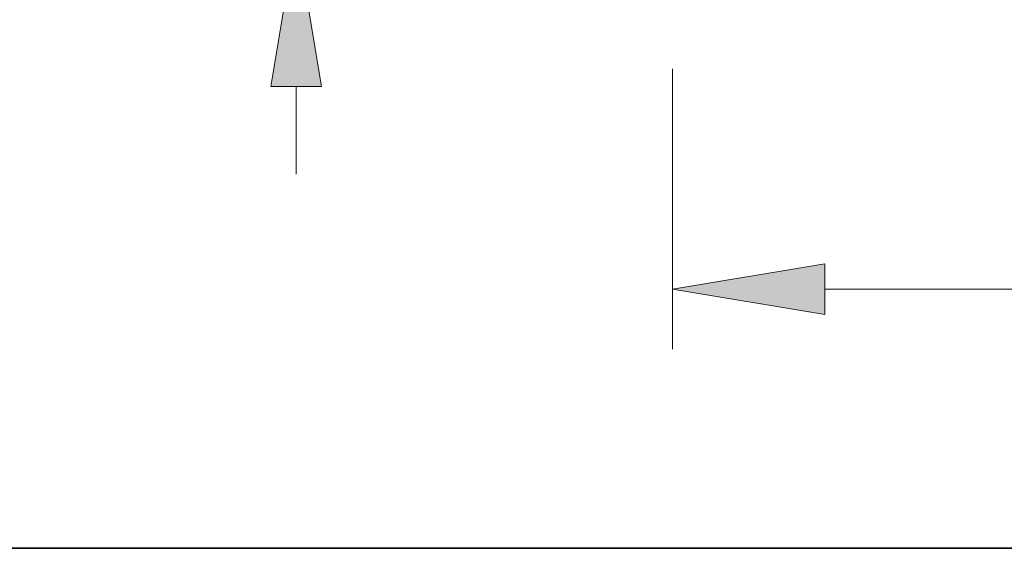
# Model space of a CAD drawing. Extents: x 0 to 10.8, y 0 to 8.3.
# Drawn here: x 1.5 to 2.8, y 0.2 to 0.9 of the extents above; entities that cross this region are included whole.
import ezdxf
from ezdxf.enums import TextEntityAlignment as Align

# ---------------------------------------------------------------- set-up
doc = ezdxf.new("R2010")
doc.units = 0
doc.header["$MEASUREMENT"] = 0
doc.layers.get('0').update_dxf_attribs({"lineweight": 13})
doc.layers.add('1', color=7, linetype='Continuous', lineweight=13)
doc.styles.get("Standard").update_dxf_attribs({"font": 'isocp.shx'})

# ---------------------------------------------------------------- blocks, each defined once
blk = doc.blocks.new('BLOCK21')
at = {"color": 7, "lineweight": 13, "ltscale": 0.03937}
for p, q in [((-7.5, -0.5551), (-7.5, -3.1497)), ((-6.09, -2.5945), (-2.0193, -2.5945))]:
    blk.add_line(p, q, dxfattribs=at)
blk.add_lwpolyline([(-6.09, -2.3595), (-7.5, -2.5945), (-6.09, -2.8295)], close=True, dxfattribs=at)
blk.add_solid([(-6.09, -2.3595), (-7.5, -2.5945), (-6.09, -2.3595), (-6.09, -2.8295)], dxfattribs=at)
blk = doc.blocks.new('BLOCK22')
at = {"color": 7, "lineweight": 13, "ltscale": 0.03937}
for p, q in [((-10.9833, 6.4934), (-11.9001, 6.4934)), ((-10.9833, 2.6), (-10.9833, 6.4934)), ((-10.9833, -1.5305), (-10.9833, -0.72))]:
    blk.add_line(p, q, dxfattribs=at)
for points in [[(-11.2183, 2.6), (-10.9833, 1.19), (-10.7483, 2.6)], [(-10.7483, -0.72), (-10.9833, 0.69), (-11.2183, -0.72)]]:
    blk.add_lwpolyline(points, close=True, dxfattribs=at)
for points in [[(-11.2183, 2.6), (-10.9833, 1.19), (-11.2183, 2.6), (-10.7483, 2.6)], [(-10.7483, -0.72), (-10.9833, 0.69), (-10.7483, -0.72), (-11.2183, -0.72)]]:
    blk.add_solid(points, dxfattribs=at)
for s, height, p, p2 in [('%%c', 0.69392, (-15.6254, 6.1464), (-14.9315, 6.1464)), ('0.5', 0.69392, (-14.2265, 6.1464), (-12.973, 6.1464)), ('"', 0.6939, (-12.973, 6.1464), (-12.4641, 6.1464))]:
    blk.add_text(s, height=height, dxfattribs=at).set_placement(p, p2, align=Align.FIT)

msp = doc.modelspace()

# ---------------------------------------------------------------- linework, layer by layer
at = {"layer": '1', "color": 7, "lineweight": 35, "ltscale": 0.03937}
msp.add_line((0.25, 0.25), (10.75, 0.25), dxfattribs=at)

# ---------------------------------------------------------------- block references
at = {"lineweight": 0, "xscale": 0.1418390284940765, "yscale": 0.1418390284940765, "zscale": 0.1418390284940765}
for name in ['BLOCK22', 'BLOCK21']:
    msp.add_blockref(name, (3.4603, 0.958), dxfattribs=at)

doc.saveas('drawing.dxf')
